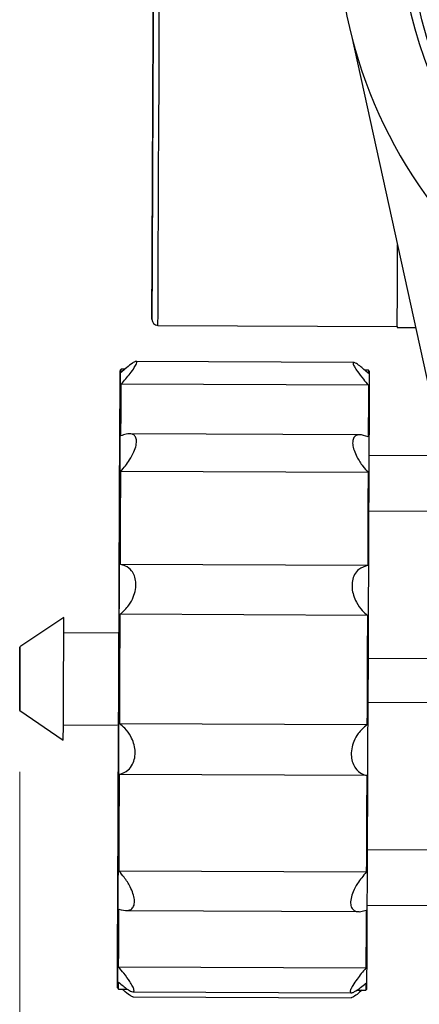
# Model space of a CAD drawing. Units: millimetres. Extents: x 50 to 2082, y 50 to 1435.
# Drawn here: x 1574 to 1606, y 491 to 571 of the extents above; entities that cross this region are included whole.
import ezdxf

# ---------------------------------------------------------------- set-up
doc = ezdxf.new("R2010")
doc.units = ezdxf.units.MM
doc.header["$LTSCALE"] = 5
doc.header["$PDSIZE"] = -1
doc.styles.add('SLDTEXTSTYLE0', font='TXT', dxfattribs={"width": 0.75})
doc.dimstyles.new('SLDDIMSTYLE1', dxfattribs={"dimtxt": 17.5, "dimasz": 16.51, "dimexe": 0, "dimexo": 0.0625, "dimgap": 4.375, "dimtad": 1, "dimdec": 0, "dimlfac": 0.6, "dimrnd": 1e-09, "dimzin": 12, "dimdsep": 46, "dimtxsty": 'SLDTEXTSTYLE0', "dimsah": 1, "dimcen": 0.09, "dimadec": 0, "dimazin": 3, "dimtfac": 1, "dimtdec": 0, "dimtofl": 0, "dimtmove": 0, "dimatfit": 3, "dimfxl": 1, "dimfrac": 2, "dimtolj": 1, "dimtzin": 12, "dimarcsym": 0})

# ---------------------------------------------------------------- blocks, each defined once
blk = doc.blocks.new('_D_14')
at = {"color": 7, "linetype": 'Continuous', "lineweight": 0}
for p, q in [((1573.913, 509.846), (1573.913, 354.031)), ((1716.496, 498.409), (1716.496, 458.982)), ((1716.496, 451.362), (1716.496, 354.031)), ((1573.913, 359.031), (1716.496, 359.031))]:
    blk.add_line(p, q, dxfattribs=at)
at = {"color": 7, "linetype": 'Continuous', "lineweight": 18}
for points in [[(1573.913, 359.031), (1590.423, 356.491), (1590.423, 361.571)], [(1716.496, 359.031), (1699.986, 361.571), (1699.986, 356.491)]]:
    blk.add_solid(points, dxfattribs=at)
at = {"color": 7, "linetype": 'Continuous', "lineweight": 18, "insert": (1632.274, 381.59), "char_height": 17.5, "attachment_point": 1, "style": 'SLDTEXTSTYLE0'}
blk.add_mtext('86', dxfattribs=at)

msp = doc.modelspace()

# ---------------------------------------------------------------- linework, layer by layer
at = {"color": 7, "linetype": 'Continuous', "lineweight": 25}
for p, q in [((1600.956, 569.844), (1607.298, 541.032)), ((1585.185, 546.225), (1604.685, 546.14)), ((1604.685, 546.056), (1606.194, 546.049)), ((1601.147, 543.209), (1583.39, 543.287)), ((1582.19, 542.655), (1582.101, 542.566)), ((1582.49, 542.653), (1582.19, 542.655)), ((1602.345, 542.566), (1602.036, 542.568)), ((1602.434, 542.477), (1602.345, 542.566)), ((1602.34, 541.34), (1582.185, 541.429)), ((1601.64, 537.307), (1582.832, 537.39)), ((1602.404, 535.649), (1610.603, 535.613)), ((1602.404, 535.649), (1610.603, 535.613)), ((1602.309, 534.235), (1582.154, 534.324)), ((1602.384, 531.118), (1611.786, 531.077)), ((1602.276, 526.653), (1582.121, 526.741)), ((1577.512, 522.425), (1573.935, 520.035)), ((1602.258, 522.597), (1582.103, 522.686)), ((1582.007, 521.155), (1577.507, 521.175)), ((1602.331, 519.099), (1611.524, 519.059)), ((1602.331, 519.099), (1611.524, 519.059)), ((1602.316, 515.533), (1611.525, 515.492)), ((1573.913, 514.846), (1577.469, 512.425)), ((1577.474, 513.675), (1581.974, 513.655)), ((1602.219, 513.672), (1582.064, 513.76)), ((1602.2, 509.544), (1582.045, 509.632)), ((1602.263, 503.514), (1615.235, 503.457)), ((1602.166, 501.668), (1582.011, 501.756)), ((1602.243, 498.983), (1615.215, 498.926)), ((1582.563, 498.54), (1601.585, 498.457)), ((1602.132, 493.856), (1581.977, 493.945)), ((1581.88, 492.245), (1581.969, 492.155)), ((1581.969, 492.155), (1582.679, 492.152)), ((1583.126, 491.925), (1600.957, 491.847)), ((1601.397, 492.07), (1602.124, 492.067)), ((1602.124, 492.067), (1602.213, 492.155)), ((1583.163, 491.513), (1600.919, 491.435))]:
    msp.add_line(p, q, dxfattribs=at)
at = {"color": 7, "linetype": 'Continuous', "lineweight": 25, "flags": 128}
for points in [[(1585.185, 546.225), (1585.186, 546.359), (1585.189, 547.051), (1585.194, 548.322), (1585.202, 550.149), (1585.213, 552.499), (1585.225, 555.331), (1585.239, 558.593), (1585.255, 562.229), (1585.273, 566.171), (1585.291, 570.352), (1585.31, 574.695), (1585.329, 579.123), (1585.349, 583.558)], [(1604.685, 546.14), (1604.685, 546.075), (1604.685, 546.223), (1604.689, 546.964), (1604.694, 548.283), (1604.703, 550.158), (1604.713, 552.554), (1604.714, 552.771)], [(1604.686, 546.448), (1604.689, 546.966), (1604.694, 548.237), (1604.702, 550.064), (1604.712, 552.414), (1604.714, 552.771)], [(1581.965, 511.697), (1581.982, 515.504), (1581.999, 519.356), (1582.016, 523.163), (1582.032, 526.834), (1582.047, 530.284), (1582.061, 533.433), (1582.073, 536.206), (1582.083, 538.538), (1582.091, 540.375), (1582.097, 541.673), (1582.1, 542.403), (1582.101, 542.547), (1582.099, 542.101), (1582.094, 541.077), (1582.087, 539.497), (1582.078, 537.4), (1582.067, 534.834), (1582.054, 531.86), (1582.039, 528.547), (1582.024, 524.973), (1582.007, 521.221), (1581.99, 517.38), (1581.974, 513.54), (1581.957, 509.79), (1581.941, 506.219), (1581.927, 502.909), (1581.914, 499.94), (1581.903, 497.38), (1581.893, 495.289), (1581.887, 493.717), (1581.882, 492.7), (1581.88, 492.262), (1581.881, 492.414), (1581.884, 493.151), (1581.89, 494.456), (1581.898, 496.3), (1581.908, 498.638), (1581.92, 501.416), (1581.934, 504.569), (1581.949, 508.023), (1581.965, 511.697)], [(1582.189, 542.39), (1582.19, 542.528), (1582.19, 542.615), (1582.19, 542.653), (1582.19, 542.655)], [(1602.299, 511.608), (1602.315, 515.415), (1602.332, 519.267), (1602.349, 523.073), (1602.365, 526.745), (1602.38, 530.195), (1602.394, 533.344), (1602.406, 536.117), (1602.416, 538.449), (1602.424, 540.286), (1602.43, 541.584), (1602.433, 542.314), (1602.434, 542.477)], [(1602.345, 542.566), (1602.345, 542.565), (1602.345, 542.527), (1602.345, 542.439), (1602.344, 542.302)], [(1582.167, 537.221), (1582.17, 537.896), (1582.172, 538.532), (1582.175, 539.125), (1582.177, 539.676), (1582.18, 540.182), (1582.182, 540.644), (1582.183, 541.06), (1582.185, 541.429)], [(1602.34, 541.34), (1602.338, 540.971), (1602.337, 540.555), (1602.334, 540.094), (1602.332, 539.587), (1602.33, 539.037), (1602.327, 538.443), (1602.324, 537.808), (1602.321, 537.132)], [(1582.121, 526.741), (1582.125, 527.774), (1582.13, 528.787), (1582.134, 529.777), (1582.138, 530.743), (1582.142, 531.682), (1582.146, 532.593), (1582.15, 533.474), (1582.154, 534.324)], [(1602.309, 534.235), (1602.305, 533.386), (1602.301, 532.505), (1602.297, 531.594), (1602.293, 530.654), (1602.289, 529.689), (1602.284, 528.699), (1602.28, 527.686), (1602.276, 526.653)], [(1577.486, 516.291), (1577.493, 518.025), (1577.5, 519.686), (1577.507, 521.075), (1577.511, 522.024), (1577.512, 522.418), (1577.512, 522.425)], [(1582.064, 513.76), (1582.068, 514.874), (1582.073, 515.993), (1582.078, 517.114), (1582.083, 518.236), (1582.088, 519.356), (1582.093, 520.473), (1582.098, 521.583), (1582.103, 522.686)], [(1602.258, 522.597), (1602.253, 521.495), (1602.248, 520.384), (1602.243, 519.268), (1602.238, 518.148), (1602.233, 517.026), (1602.228, 515.904), (1602.223, 514.786), (1602.219, 513.672)], [(1581.974, 513.655), (1581.974, 513.706), (1581.977, 514.221), (1581.981, 515.222), (1581.987, 516.555), (1581.993, 518.017), (1581.999, 519.386), (1582.004, 520.454), (1582.007, 521.057), (1582.007, 521.155)], [(1573.921, 516.852), (1573.926, 517.864), (1573.93, 518.811), (1573.933, 519.55), (1573.935, 519.967), (1573.935, 520), (1573.934, 519.643), (1573.931, 518.951), (1573.926, 518.029), (1573.922, 517.018), (1573.918, 516.07), (1573.915, 515.332), (1573.913, 514.914), (1573.913, 514.881), (1573.914, 515.238), (1573.917, 515.93), (1573.921, 516.852)], [(1577.469, 512.425), (1577.47, 512.641), (1577.473, 513.426), (1577.479, 514.694), (1577.486, 516.291)], [(1602.213, 492.155), (1602.214, 492.324), (1602.217, 493.062), (1602.223, 494.367), (1602.231, 496.211), (1602.241, 498.549), (1602.253, 501.327), (1602.267, 504.48), (1602.282, 507.934), (1602.299, 511.608)], [(1582.011, 501.756), (1582.015, 502.652), (1582.019, 503.577), (1582.023, 504.529), (1582.027, 505.507), (1582.032, 506.508), (1582.036, 507.531), (1582.041, 508.573), (1582.045, 509.632)], [(1602.2, 509.544), (1602.196, 508.484), (1602.191, 507.442), (1602.187, 506.419), (1602.182, 505.418), (1602.178, 504.441), (1602.174, 503.488), (1602.17, 502.563), (1602.166, 501.668)], [(1581.977, 493.945), (1581.979, 494.383), (1581.981, 494.866), (1581.983, 495.394), (1581.986, 495.965), (1581.988, 496.579), (1581.991, 497.234), (1581.994, 497.929), (1581.997, 498.662)], [(1602.152, 498.573), (1602.149, 497.84), (1602.146, 497.146), (1602.143, 496.491), (1602.14, 495.877), (1602.138, 495.306), (1602.136, 494.778), (1602.134, 494.294), (1602.132, 493.856)], [(1581.969, 492.155), (1581.969, 492.169), (1581.969, 492.231), (1581.97, 492.342), (1581.97, 492.503), (1581.971, 492.714)], [(1602.126, 492.625), (1602.125, 492.415), (1602.125, 492.254), (1602.124, 492.142), (1602.124, 492.08), (1602.124, 492.067)]]:
    msp.add_lwpolyline(points, dxfattribs=at)
at = {"color": 7, "linetype": 'Continuous', "lineweight": 25}
msp.add_circle((1638.164, 579.243), 32.5, dxfattribs=at)
for centre, radius, start, end in [((1638.164, 579.243), 38.377, 129.09277, 218.74605), ((1638.164, 579.243), 33.25, 182.30376, 251.45557), ((1585.187, 546.725), 0.5, 179.7486, 269.7486)]:
    msp.add_arc(centre, radius, start, end, dxfattribs=at)
for points, knots in [([(1584.813, 575.455), (1584.805, 573.486), (1584.787, 569.429), (1584.761, 563.596), (1584.737, 558.142), (1584.717, 553.467), (1584.704, 550.475), (1584.696, 548.715), (1584.69, 547.42), (1584.687, 546.599), (1584.688, 546.793), (1584.693, 548.1), (1584.704, 550.591), (1584.721, 554.33), (1584.742, 559.194), (1584.763, 563.979), (1584.781, 568.077), (1584.799, 572.203), (1584.822, 577.393), (1584.84, 581.503), (1584.849, 583.498)], [0, 0, 0, 0, 0.058248, 0.119986, 0.18429, 0.249959, 0.315627, 0.347817, 0.380014, 0.441752, 0.5, 0.558248, 0.619986, 0.68429, 0.749959, 0.815627, 0.847817, 0.880014, 0.941752, 1, 1, 1, 1]), ([(1582.185, 541.429), (1582.439, 541.723), (1582.856, 542.205), (1583.26, 542.776), (1583.453, 543.121), (1583.478, 543.291), (1583.353, 543.294), (1583.077, 543.135), (1582.673, 542.819), (1582.333, 542.517), (1582.189, 542.39)], [0, 0, 0, 0, 0.197406, 0.323963, 0.430402, 0.537266, 0.634662, 0.736855, 0.889031, 1, 1, 1, 1]), ([(1602.344, 542.302), (1602.093, 542.526), (1601.68, 542.895), (1601.279, 543.174), (1601.088, 543.236), (1601.063, 543.118), (1601.187, 542.849), (1601.461, 542.423), (1601.861, 541.896), (1602.198, 541.505), (1602.34, 541.34)], [0, 0, 0, 0, 0.197406, 0.323963, 0.430402, 0.537266, 0.634662, 0.736855, 0.889031, 1, 1, 1, 1]), ([(1582.154, 534.324), (1582.408, 534.625), (1582.825, 535.119), (1583.23, 535.88), (1583.424, 536.462), (1583.45, 536.916), (1583.326, 537.223), (1583.051, 537.404), (1582.649, 537.402), (1582.31, 537.274), (1582.167, 537.221)], [0, 0, 0, 0, 0.197413, 0.323969, 0.430407, 0.53727, 0.634666, 0.736859, 0.889037, 1, 1, 1, 1]), ([(1602.321, 537.132), (1602.069, 537.22), (1601.655, 537.364), (1601.253, 537.24), (1601.06, 536.963), (1601.035, 536.548), (1601.157, 536.041), (1601.43, 535.422), (1601.83, 534.792), (1602.167, 534.4), (1602.309, 534.235)], [0, 0, 0, 0, 0.197397, 0.323956, 0.430396, 0.537261, 0.634657, 0.736849, 0.889023, 1, 1, 1, 1]), ([(1582.103, 522.686), (1582.356, 522.913), (1582.773, 523.285), (1583.178, 524.033), (1583.372, 524.695), (1583.399, 525.31), (1583.276, 525.841), (1583.003, 526.313), (1582.602, 526.626), (1582.263, 526.707), (1582.121, 526.741)], [0, 0, 0, 0, 0.197397, 0.323956, 0.430396, 0.537261, 0.634657, 0.736849, 0.889023, 1, 1, 1, 1]), ([(1602.276, 526.653), (1602.023, 526.58), (1601.607, 526.462), (1601.203, 525.968), (1601.01, 525.427), (1600.983, 524.827), (1601.105, 524.217), (1601.378, 523.571), (1601.778, 523.006), (1602.115, 522.718), (1602.258, 522.597)], [0, 0, 0, 0, 0.197413, 0.323969, 0.430407, 0.53727, 0.634666, 0.736859, 0.889037, 1, 1, 1, 1]), ([(1582.045, 509.632), (1582.299, 509.724), (1582.714, 509.875), (1583.118, 510.408), (1583.312, 510.973), (1583.338, 511.586), (1583.217, 512.197), (1582.944, 512.834), (1582.543, 513.379), (1582.206, 513.647), (1582.064, 513.76)], [0, 0, 0, 0, 0.197406, 0.323963, 0.430402, 0.537266, 0.634662, 0.736855, 0.889031, 1, 1, 1, 1]), ([(1602.219, 513.672), (1601.965, 513.459), (1601.549, 513.11), (1601.144, 512.379), (1600.95, 511.72), (1600.923, 511.095), (1601.045, 510.545), (1601.319, 510.045), (1601.72, 509.696), (1602.058, 509.589), (1602.2, 509.544)], [0, 0, 0, 0, 0.197406, 0.323963, 0.430402, 0.537266, 0.634662, 0.736855, 0.889031, 1, 1, 1, 1]), ([(1581.997, 498.662), (1582.25, 498.594), (1582.664, 498.482), (1583.067, 498.657), (1583.259, 498.973), (1583.285, 499.419), (1583.163, 499.947), (1582.89, 500.579), (1582.49, 501.21), (1582.153, 501.594), (1582.011, 501.756)], [0, 0, 0, 0, 0.197413, 0.323969, 0.430407, 0.53727, 0.634666, 0.736859, 0.889037, 1, 1, 1, 1]), ([(1602.166, 501.668), (1601.912, 501.372), (1601.495, 500.886), (1601.09, 500.115), (1600.896, 499.513), (1600.87, 499.031), (1600.993, 498.69), (1601.268, 498.468), (1601.67, 498.429), (1602.009, 498.53), (1602.152, 498.573)], [0, 0, 0, 0, 0.197397, 0.323956, 0.430396, 0.537261, 0.634657, 0.736849, 0.889023, 1, 1, 1, 1]), ([(1581.971, 492.714), (1582.223, 492.503), (1582.636, 492.159), (1583.037, 491.928), (1583.228, 491.91), (1583.253, 492.069), (1583.13, 492.374), (1582.856, 492.831), (1582.456, 493.38), (1582.119, 493.777), (1581.977, 493.945)], [0, 0, 0, 0, 0.197397, 0.323956, 0.430396, 0.537261, 0.634657, 0.736849, 0.889023, 1, 1, 1, 1]), ([(1602.132, 493.856), (1601.878, 493.557), (1601.461, 493.065), (1601.056, 492.461), (1600.863, 492.079), (1600.838, 491.869), (1600.963, 491.826), (1601.239, 491.943), (1601.643, 492.223), (1601.983, 492.506), (1602.126, 492.625)], [0, 0, 0, 0, 0.197413, 0.323969, 0.430407, 0.53727, 0.634666, 0.736859, 0.889037, 1, 1, 1, 1]), ([(1583.163, 491.53), (1583.148, 491.527), (1583.098, 491.515), (1582.842, 491.678), (1582.542, 491.909), (1582.309, 492.118), (1582.269, 492.154)], [0, 0, 0, 0, 0.136437, 0.444967, 0.904398, 1, 1, 1, 1]), ([(1601.814, 492.068), (1601.673, 491.945), (1601.372, 491.683), (1601.061, 491.47), (1600.96, 491.454), (1600.92, 491.447)], [0, 0, 0, 0, 0.345222, 0.734946, 1, 1, 1, 1])]:
    msp.add_open_spline(points, degree=3, knots=knots, dxfattribs=at)
at = {"color": 7, "linetype": 'Continuous', "lineweight": 18}
msp.add_point((1573.913, 514.846), dxfattribs=at)

# ---------------------------------------------------------------- dimensions: what is measured, and where the dimension line sits
dim = msp.add_linear_dim(base=(1716.496, 359.031), p1=(1573.913, 514.846), p2=(1716.496, 503.409), dimstyle='SLDDIMSTYLE1', dxfattribs=at)
dim.commit()
dim.dimension.update_dxf_attribs({"geometry": '_D_14', "text_midpoint": (1645.204, 359.031), "dimtype": 160})

doc.saveas('drawing.dxf')
